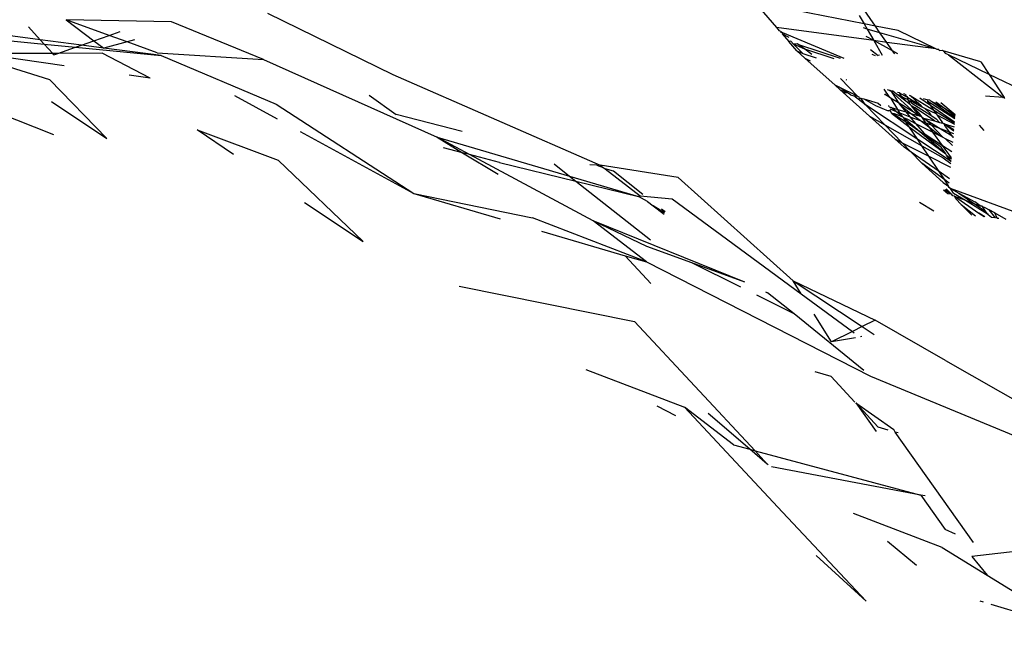
# Model space of a CAD drawing. Units: inches. Extents: x -226 to 211, y -120 to 359.
# Drawn here: x -19 to -17, y 109 to 109 of the extents above; entities that cross this region are included whole.
import ezdxf

# ---------------------------------------------------------------- set-up
doc = ezdxf.new("R2010")
doc.units = ezdxf.units.IN
doc.header["$LTSCALE"] = 5
doc.header["$MEASUREMENT"] = 0
doc.layers.add('C8P_Component', color=7, linetype='Continuous')

# ---------------------------------------------------------------- blocks, each defined once
blk = doc.blocks.new('80004')
for p, q in [((-9.7126, -26.2536), (-9.8844, -26.22)), ((-9.8844, -26.22), (-9.8504, -26.2592)), ((-9.6949, -26.2571), (-9.7164, -26.2263)), ((-10.65, -26.2365), (-10.453, -26.3332)), ((-9.7203, -26.2404), (-9.7126, -26.2536)), ((-10.8012, -26.2503), (-10.9665, -26.2473)), ((-10.9665, -26.2473), (-10.923, -26.2802)), ((-10.8989, -26.2718), (-10.9665, -26.2473)), ((-10.6565, -26.3098), (-10.8012, -26.2503)), ((-9.6949, -26.2571), (-9.7126, -26.2536)), ((-9.7126, -26.2536), (-9.708, -26.2617)), ((-9.659, -26.2641), (-9.6949, -26.2571)), ((-9.6877, -26.2675), (-9.6949, -26.2571)), ((-11.0073, -26.2785), (-11.1458, -26.2603)), ((-11.0073, -26.2785), (-11.0259, -26.2581)), ((-10.923, -26.2802), (-10.8989, -26.2718)), ((-10.8989, -26.2718), (-10.8818, -26.2658)), ((-10.8707, -26.282), (-10.8989, -26.2718)), ((-9.6974, -26.2799), (-9.8504, -26.2592)), ((-9.8504, -26.2592), (-9.8459, -26.2643)), ((-9.8434, -26.2657), (-9.8459, -26.2643)), ((-9.8438, -26.2667), (-9.8411, -26.2674)), ((-9.8434, -26.2657), (-9.8411, -26.2674)), ((-9.8411, -26.2674), (-9.8414, -26.2695)), ((-9.8414, -26.2695), (-9.8311, -26.2813)), ((-9.8305, -26.2752), (-9.8414, -26.2695)), ((-9.8411, -26.2674), (-9.7445, -26.3074)), ((-9.708, -26.2617), (-9.7138, -26.26)), ((-9.6877, -26.2675), (-9.708, -26.2617)), ((-9.708, -26.2617), (-9.6974, -26.2799)), ((-9.677, -26.2829), (-9.6877, -26.2675)), ((-9.5997, -26.2928), (-9.6877, -26.2675)), ((-9.5997, -26.2928), (-9.659, -26.2641)), ((-10.9859, -26.4279), (-11.3464, -26.2868)), ((-11.1153, -26.2742), (-11.001, -26.2855)), ((-10.9424, -26.287), (-11.0073, -26.2785)), ((-11.001, -26.2855), (-11.0073, -26.2785)), ((-11.001, -26.2855), (-10.9518, -26.2903)), ((-10.9877, -26.3001), (-11.001, -26.2855)), ((-10.9518, -26.2903), (-10.9424, -26.287)), ((-10.9424, -26.287), (-10.923, -26.2802)), ((-10.9074, -26.2919), (-10.9424, -26.287)), ((-10.923, -26.2802), (-10.9074, -26.2919)), ((-10.8707, -26.282), (-10.9074, -26.2919)), ((-10.859, -26.2788), (-10.8707, -26.282)), ((-10.8235, -26.2991), (-10.8707, -26.282)), ((-9.8279, -26.281), (-9.8311, -26.2813)), ((-9.8185, -26.2959), (-9.8311, -26.2813)), ((-9.8235, -26.2856), (-9.8279, -26.281)), ((-9.8181, -26.285), (-9.8235, -26.2856)), ((-9.8056, -26.2936), (-9.8235, -26.2856)), ((-9.8092, -26.3004), (-9.8235, -26.2856)), ((-9.8153, -26.2867), (-9.8181, -26.285)), ((-9.8056, -26.2936), (-9.8153, -26.2867)), ((-9.7499, -26.3079), (-9.8153, -26.2867)), ((-9.6974, -26.2799), (-9.7094, -26.2734)), ((-9.6679, -26.2959), (-9.6974, -26.2799)), ((-9.677, -26.2829), (-9.6974, -26.2799)), ((-9.6974, -26.2799), (-9.6843, -26.3026)), ((-9.6679, -26.2959), (-9.677, -26.2829)), ((-9.5997, -26.2928), (-9.677, -26.2829)), ((-10.9922, -26.3415), (-11.1563, -26.2902)), ((-10.9877, -26.3001), (-11.1022, -26.3005)), ((-10.9696, -26.3195), (-11.1022, -26.3005)), ((-10.9796, -26.3), (-10.9877, -26.3001)), ((-10.9858, -26.3022), (-10.9877, -26.3001)), ((-10.9858, -26.3022), (-10.9796, -26.3)), ((-10.9796, -26.3), (-10.9518, -26.2903)), ((-10.91, -26.2998), (-10.9796, -26.3)), ((-10.9518, -26.2903), (-10.8174, -26.3035)), ((-10.8345, -26.3388), (-10.91, -26.2998)), ((-10.8174, -26.3035), (-10.9074, -26.2919)), ((-10.8235, -26.2991), (-10.6565, -26.3098)), ((-10.8174, -26.3035), (-10.6366, -26.3801)), ((-9.8185, -26.2959), (-9.8092, -26.3004)), ((-9.8059, -26.3073), (-9.8185, -26.2959)), ((-9.8092, -26.3004), (-9.7878, -26.3068)), ((-9.7947, -26.3017), (-9.8056, -26.2936)), ((-9.7595, -26.3087), (-9.8056, -26.2936)), ((-9.7028, -26.2937), (-9.6906, -26.3031)), ((-9.7003, -26.3011), (-9.6953, -26.3035)), ((-9.6884, -26.3029), (-9.6906, -26.3031)), ((-9.6594, -26.3005), (-9.6679, -26.2959)), ((-9.6644, -26.3009), (-9.6679, -26.2959)), ((-9.5977, -26.2937), (-9.5997, -26.2928)), ((-9.5953, -26.2941), (-9.5977, -26.2937)), ((-9.5946, -26.2953), (-9.5953, -26.2941)), ((-9.5946, -26.2953), (-9.5896, -26.2949)), ((-9.5896, -26.2949), (-9.5885, -26.296)), ((-9.529, -26.3131), (-9.5885, -26.296)), ((-9.5885, -26.296), (-9.5848, -26.3)), ((-9.58, -26.3023), (-9.5848, -26.3)), ((-9.5161, -26.3332), (-9.58, -26.3023)), ((-9.58, -26.3023), (-9.4942, -26.3692)), ((-10.6565, -26.3098), (-10.3835, -26.4319)), ((-9.8059, -26.3073), (-9.7976, -26.3118)), ((-9.7584, -26.35), (-9.8059, -26.3073)), ((-9.529, -26.3131), (-9.5161, -26.3332)), ((-10.8345, -26.3388), (-10.8675, -26.3341)), ((-10.453, -26.3332), (-10.1273, -26.4759)), ((-9.3729, -26.4024), (-9.5161, -26.3332)), ((-9.5161, -26.3332), (-9.4926, -26.3693)), ((-10.9026, -26.4339), (-10.9922, -26.3415)), ((-9.7501, -26.3574), (-9.7584, -26.35)), ((-9.7521, -26.3531), (-9.7584, -26.35)), ((-9.7232, -26.3675), (-9.7499, -26.3397)), ((-9.7397, -26.3423), (-9.7409, -26.3418)), ((-10.4902, -26.3656), (-10.448, -26.396)), ((-9.7232, -26.3675), (-9.7521, -26.3531)), ((-9.7395, -26.3615), (-9.7521, -26.3531)), ((-9.7454, -26.3616), (-9.7501, -26.3574)), ((-9.7501, -26.3574), (-9.7395, -26.3615)), ((-9.7454, -26.3616), (-9.7395, -26.3615)), ((-9.7041, -26.3989), (-9.7454, -26.3616)), ((-9.734, -26.3652), (-9.7395, -26.3615)), ((-9.734, -26.3652), (-9.7287, -26.3668)), ((-9.6722, -26.3696), (-9.681, -26.3564)), ((-9.6793, -26.3652), (-9.6799, -26.3634)), ((-9.6722, -26.3696), (-9.6793, -26.3652)), ((-9.6727, -26.3584), (-9.6758, -26.3576)), ((-9.6716, -26.3586), (-9.6727, -26.3584)), ((-9.6727, -26.3584), (-9.6706, -26.3589)), ((-9.6325, -26.3942), (-9.6716, -26.3586)), ((-9.6706, -26.3589), (-9.6716, -26.3586)), ((-9.6675, -26.3596), (-9.6706, -26.3589)), ((-9.6706, -26.3589), (-9.6588, -26.3779)), ((-9.6622, -26.3637), (-9.6675, -26.3596)), ((-9.6452, -26.3769), (-9.6622, -26.3637)), ((-9.6537, -26.3677), (-9.6622, -26.3637)), ((-9.6571, -26.3621), (-9.6602, -26.3614)), ((-9.6571, -26.3621), (-9.6463, -26.3682)), ((-9.6537, -26.3677), (-9.6571, -26.3621)), ((-9.6487, -26.3642), (-9.6508, -26.3637)), ((-9.6487, -26.3642), (-9.6467, -26.3658)), ((-9.6463, -26.3682), (-9.6467, -26.3658)), ((-9.6416, -26.3659), (-9.6404, -26.3662)), ((-10.9897, -26.3756), (-10.9026, -26.4339)), ((-10.7022, -26.3664), (-10.635, -26.4031)), ((-10.6366, -26.3801), (-10.42, -26.5206)), ((-9.7103, -26.3809), (-9.7287, -26.3668)), ((-9.7287, -26.3668), (-9.7232, -26.3675)), ((-9.7232, -26.3675), (-9.721, -26.3686)), ((-9.721, -26.3686), (-9.7203, -26.3705)), ((-9.7203, -26.3705), (-9.7178, -26.3702)), ((-9.7178, -26.3702), (-9.7129, -26.3717)), ((-9.7103, -26.3809), (-9.7178, -26.3702)), ((-9.7129, -26.3717), (-9.6908, -26.3785)), ((-9.7129, -26.3717), (-9.6945, -26.3818)), ((-9.68, -26.4124), (-9.7103, -26.3809)), ((-9.6284, -26.4354), (-9.7103, -26.3809)), ((-9.6908, -26.3785), (-9.6862, -26.3819)), ((-9.6703, -26.3708), (-9.6722, -26.3696)), ((-9.6588, -26.3779), (-9.6703, -26.3708)), ((-9.6598, -26.3881), (-9.6703, -26.3708)), ((-9.6588, -26.3779), (-9.6548, -26.3826)), ((-9.6325, -26.3942), (-9.6588, -26.3779)), ((-9.6525, -26.369), (-9.6537, -26.3677)), ((-9.6436, -26.373), (-9.6525, -26.369)), ((-9.6452, -26.3769), (-9.6525, -26.369)), ((-9.6447, -26.3685), (-9.6463, -26.3682)), ((-9.6418, -26.3792), (-9.6452, -26.3769)), ((-9.6439, -26.3696), (-9.6447, -26.3685)), ((-9.6436, -26.373), (-9.6439, -26.3696)), ((-9.6439, -26.3696), (-9.6343, -26.3751)), ((-9.6421, -26.3755), (-9.6436, -26.373)), ((-9.6401, -26.3748), (-9.6421, -26.3755)), ((-9.6421, -26.3755), (-9.6418, -26.3792)), ((-9.64, -26.3809), (-9.6418, -26.3792)), ((-9.6404, -26.3662), (-9.603, -26.3893)), ((-9.6404, -26.3662), (-9.6249, -26.3804)), ((-9.6375, -26.3785), (-9.6401, -26.3748)), ((-9.6303, -26.38), (-9.6401, -26.3748)), ((-9.6382, -26.3823), (-9.64, -26.3809)), ((-9.6375, -26.3785), (-9.6079, -26.3972)), ((-9.6343, -26.3751), (-9.6249, -26.3804)), ((-9.6343, -26.3751), (-9.6303, -26.38)), ((-9.6303, -26.38), (-9.6219, -26.3843)), ((-9.6249, -26.3699), (-9.6085, -26.3813)), ((-9.6249, -26.3804), (-9.6219, -26.3843)), ((-9.6197, -26.3712), (-9.6124, -26.373)), ((-9.6095, -26.3737), (-9.6124, -26.373)), ((-9.6123, -26.3759), (-9.6124, -26.373)), ((-9.5701, -26.4027), (-9.6123, -26.3759)), ((-9.6085, -26.3813), (-9.6123, -26.3759)), ((-9.6095, -26.3737), (-9.6046, -26.377)), ((-9.6085, -26.3813), (-9.5705, -26.4077)), ((-9.603, -26.3893), (-9.6085, -26.3813)), ((-9.6046, -26.377), (-9.5699, -26.4008)), ((-9.5849, -26.3873), (-9.6046, -26.377)), ((-9.5997, -26.376), (-9.5849, -26.3873)), ((-9.5695, -26.3967), (-9.5923, -26.3778)), ((-9.4942, -26.3692), (-9.5219, -26.3675)), ((-9.4926, -26.3693), (-9.4942, -26.3692)), ((-9.4917, -26.3712), (-9.4926, -26.3693)), ((-10.3441, -26.4231), (-10.448, -26.396)), ((-9.6945, -26.3818), (-9.6747, -26.3904)), ((-9.671, -26.3905), (-9.6747, -26.3904)), ((-9.6731, -26.384), (-9.6738, -26.3819)), ((-9.6731, -26.384), (-9.67, -26.3849)), ((-9.672, -26.3873), (-9.6622, -26.3912)), ((-9.6698, -26.394), (-9.671, -26.3905)), ((-9.67, -26.3849), (-9.6598, -26.3881)), ((-9.6622, -26.3912), (-9.67, -26.3849)), ((-9.6698, -26.394), (-9.6416, -26.4155)), ((-9.6698, -26.394), (-9.6654, -26.3945)), ((-9.6466, -26.4081), (-9.6698, -26.394)), ((-9.6654, -26.3945), (-9.652, -26.3999)), ((-9.6622, -26.3912), (-9.6611, -26.3921)), ((-9.6611, -26.3921), (-9.652, -26.3999)), ((-9.6611, -26.3921), (-9.6563, -26.3935)), ((-9.6598, -26.3881), (-9.6469, -26.3921)), ((-9.6563, -26.3935), (-9.6598, -26.3881)), ((-9.6563, -26.3935), (-9.6406, -26.3996)), ((-9.652, -26.3999), (-9.6563, -26.3935)), ((-9.6548, -26.3826), (-9.6469, -26.3921)), ((-9.6395, -26.3944), (-9.6548, -26.3826)), ((-9.6469, -26.3921), (-9.6395, -26.3944)), ((-9.6469, -26.3921), (-9.6406, -26.3996)), ((-9.6248, -26.4057), (-9.6395, -26.3944)), ((-9.6395, -26.3944), (-9.6283, -26.3979)), ((-9.6323, -26.3856), (-9.6382, -26.3823)), ((-9.6249, -26.3989), (-9.6382, -26.3823)), ((-9.6257, -26.3947), (-9.6382, -26.3823)), ((-9.6283, -26.3979), (-9.6325, -26.3942)), ((-9.6021, -26.4059), (-9.6323, -26.3856)), ((-9.622, -26.3998), (-9.6257, -26.3947)), ((-9.6219, -26.3843), (-9.618, -26.3864)), ((-9.618, -26.3864), (-9.6105, -26.3929)), ((-9.618, -26.3864), (-9.5989, -26.3951)), ((-9.6105, -26.3929), (-9.6079, -26.3972)), ((-9.603, -26.3893), (-9.5706, -26.4092)), ((-9.5989, -26.3951), (-9.603, -26.3893)), ((-9.5975, -26.3971), (-9.5989, -26.3951)), ((-9.5892, -26.409), (-9.5975, -26.3971)), ((-9.5975, -26.3971), (-9.5708, -26.4111)), ((-9.5849, -26.3873), (-9.5697, -26.3989)), ((-9.5849, -26.3873), (-9.5695, -26.3967)), ((-9.7041, -26.3989), (-9.68, -26.4124)), ((-9.6637, -26.4352), (-9.7041, -26.3989)), ((-9.68, -26.4124), (-9.6218, -26.4453)), ((-9.653, -26.4406), (-9.68, -26.4124)), ((-9.652, -26.3999), (-9.6509, -26.4008)), ((-9.6509, -26.4008), (-9.622, -26.4257)), ((-9.6509, -26.4008), (-9.6446, -26.4036)), ((-9.6466, -26.4081), (-9.6509, -26.4008)), ((-9.6416, -26.4155), (-9.6466, -26.4081)), ((-9.622, -26.4257), (-9.6466, -26.4081)), ((-9.6446, -26.4036), (-9.6317, -26.4101)), ((-9.6406, -26.3996), (-9.6248, -26.4057)), ((-9.6406, -26.3996), (-9.6317, -26.4101)), ((-9.6317, -26.4101), (-9.6185, -26.4259)), ((-9.6317, -26.4101), (-9.6046, -26.4239)), ((-9.6249, -26.3989), (-9.6283, -26.3979)), ((-9.622, -26.3998), (-9.6249, -26.3989)), ((-9.6248, -26.4057), (-9.6154, -26.409)), ((-9.6089, -26.4179), (-9.6248, -26.4057)), ((-9.6209, -26.4014), (-9.622, -26.3998)), ((-9.615, -26.405), (-9.6209, -26.4014)), ((-9.6209, -26.4014), (-9.6021, -26.4059)), ((-9.6154, -26.409), (-9.6209, -26.4014)), ((-9.6154, -26.409), (-9.6146, -26.4097)), ((-9.6073, -26.4125), (-9.615, -26.405)), ((-9.5958, -26.417), (-9.615, -26.405)), ((-9.6146, -26.4097), (-9.6073, -26.4125)), ((-9.6089, -26.4179), (-9.6146, -26.4097)), ((-9.6079, -26.3972), (-9.5992, -26.4027)), ((-9.6073, -26.4125), (-9.5958, -26.417)), ((-9.5888, -26.4319), (-9.6073, -26.4125)), ((-9.6021, -26.4059), (-9.594, -26.4085)), ((-9.5992, -26.4027), (-9.594, -26.4085)), ((-9.594, -26.4085), (-9.5917, -26.4092)), ((-9.5917, -26.4092), (-9.5892, -26.409)), ((-9.5884, -26.4102), (-9.5892, -26.409)), ((-9.5867, -26.4107), (-9.5884, -26.4102)), ((-9.5851, -26.4149), (-9.5867, -26.4107)), ((-9.5867, -26.4107), (-9.5717, -26.4219)), ((-9.5716, -26.4202), (-9.5867, -26.4107)), ((-9.5867, -26.4107), (-9.5712, -26.4155)), ((-10.7039, -26.4591), (-10.7605, -26.4204)), ((-10.7605, -26.4204), (-10.6337, -26.468)), ((-10.5989, -26.4228), (-10.42, -26.5206)), ((-9.6416, -26.4155), (-9.5843, -26.4582)), ((-9.6284, -26.4354), (-9.6416, -26.4155)), ((-9.5917, -26.4475), (-9.622, -26.4257)), ((-9.622, -26.4257), (-9.5843, -26.4582)), ((-9.6185, -26.4259), (-9.5895, -26.4447)), ((-9.5943, -26.4292), (-9.6089, -26.4179)), ((-9.6046, -26.4239), (-9.6089, -26.4179)), ((-9.6046, -26.4239), (-9.5943, -26.4292)), ((-9.5895, -26.4447), (-9.6046, -26.4239)), ((-9.5958, -26.417), (-9.5792, -26.4234)), ((-9.5745, -26.4302), (-9.5958, -26.417)), ((-9.5851, -26.4149), (-9.5792, -26.4234)), ((-9.5792, -26.4234), (-9.5721, -26.4262)), ((-9.5745, -26.4302), (-9.5792, -26.4234)), ((-9.5321, -26.413), (-9.5247, -26.4211)), ((-10.3329, -26.4591), (-10.3835, -26.4319)), ((-10.3835, -26.4319), (-10.1755, -26.4932)), ((-10.3835, -26.4319), (-10.3437, -26.4562)), ((-9.6637, -26.4352), (-9.653, -26.4406)), ((-9.6498, -26.4477), (-9.6637, -26.4352)), ((-9.653, -26.4406), (-9.6109, -26.4617)), ((-9.6389, -26.4552), (-9.653, -26.4406)), ((-9.5759, -26.4703), (-9.6284, -26.4354)), ((-9.6218, -26.4453), (-9.6284, -26.4354)), ((-9.5943, -26.4292), (-9.5888, -26.4319)), ((-9.5888, -26.4319), (-9.5854, -26.4337)), ((-9.5854, -26.4337), (-9.5733, -26.4398)), ((-9.5737, -26.4449), (-9.5854, -26.4337)), ((-9.5726, -26.4314), (-9.5745, -26.4302)), ((-9.5727, -26.4328), (-9.5726, -26.4314)), ((-10.3437, -26.4562), (-10.3734, -26.4484)), ((-10.3437, -26.4562), (-10.2879, -26.4902)), ((-10.3329, -26.4591), (-10.3437, -26.4562)), ((-9.6389, -26.4552), (-9.6498, -26.4477)), ((-9.5948, -26.4859), (-9.6389, -26.4552)), ((-9.6231, -26.4718), (-9.6389, -26.4552)), ((-9.6218, -26.4453), (-9.5884, -26.4642)), ((-9.6109, -26.4617), (-9.6218, -26.4453)), ((-9.5843, -26.4582), (-9.5917, -26.4475)), ((-9.5895, -26.4447), (-9.5746, -26.4544)), ((-9.5754, -26.4642), (-9.5895, -26.4447)), ((-9.583, -26.4601), (-9.5843, -26.4582)), ((-10.6337, -26.468), (-10.5001, -26.5961)), ((-10.1386, -26.5633), (-10.3329, -26.4591)), ((-10.2856, -26.4715), (-10.3329, -26.4591)), ((-10.2856, -26.4715), (-10.1657, -26.5009)), ((-10.1999, -26.4739), (-10.1755, -26.4932)), ((-9.6218, -26.4729), (-9.6231, -26.4718)), ((-9.586, -26.4991), (-9.6218, -26.4729)), ((-9.5883, -26.5031), (-9.6218, -26.4729)), ((-9.6109, -26.4617), (-9.5767, -26.4789)), ((-9.5948, -26.4859), (-9.6109, -26.4617)), ((-9.5884, -26.4642), (-9.5762, -26.4734)), ((-9.5759, -26.4703), (-9.583, -26.4601)), ((-9.583, -26.4601), (-9.5755, -26.4658)), ((-10.1328, -26.4757), (-10.1439, -26.4754)), ((-10.1328, -26.4757), (-10.1227, -26.4794)), ((-10.0051, -26.4955), (-10.1273, -26.4759)), ((-10.1273, -26.4759), (-10.1227, -26.4794)), ((-10.1227, -26.4794), (-10.1196, -26.4818)), ((-10.1067, -26.4852), (-10.1196, -26.4818)), ((-10.1196, -26.4818), (-10.0646, -26.524)), ((-10.0602, -26.5219), (-10.1067, -26.4852)), ((-9.5783, -26.4973), (-9.5948, -26.4859)), ((-9.586, -26.4991), (-9.5948, -26.4859)), ((-10.1755, -26.4932), (-10.067, -26.5252)), ((-10.1755, -26.4932), (-10.1657, -26.5009)), ((-10.1657, -26.5009), (-10.067, -26.5252)), ((-10.1657, -26.5009), (-10.0486, -26.5935)), ((-9.8244, -26.6579), (-10.0051, -26.4955)), ((-9.5883, -26.5031), (-9.5793, -26.5092)), ((-9.5789, -26.5043), (-9.586, -26.4991)), ((-9.5793, -26.5092), (-9.586, -26.4991)), ((-10.42, -26.5206), (-10.2845, -26.5604)), ((-10.42, -26.5206), (-10.2338, -26.5585)), ((-9.5809, -26.521), (-9.588, -26.5152)), ((-9.586, -26.5142), (-9.5752, -26.5217)), ((-9.5752, -26.5217), (-9.5835, -26.513)), ((-9.5795, -26.511), (-9.5793, -26.5092)), ((-9.5769, -26.5124), (-9.5795, -26.511)), ((-9.572, -26.5197), (-9.5769, -26.5124)), ((-9.4269, -26.5678), (-9.5769, -26.5124)), ((-9.5769, -26.5124), (-9.5636, -26.5198)), ((-9.572, -26.5197), (-9.5534, -26.5311)), ((-9.5636, -26.5198), (-9.5392, -26.5364)), ((-9.5636, -26.5198), (-9.5388, -26.5336)), ((-10.5923, -26.5347), (-10.5001, -26.5961)), ((-10.067, -26.5252), (-10.0646, -26.524)), ((-10.053, -26.5328), (-10.067, -26.5252)), ((-10.0646, -26.524), (-10.0144, -26.5289)), ((-10.053, -26.5328), (-10.044, -26.5397)), ((-10.0144, -26.5289), (-9.8115, -26.6783)), ((-9.6258, -26.5339), (-9.6033, -26.5478)), ((-9.5752, -26.5217), (-9.5809, -26.521)), ((-9.573, -26.5239), (-9.5752, -26.5217)), ((-9.5706, -26.5248), (-9.573, -26.5239)), ((-9.5706, -26.5248), (-9.5322, -26.5511)), ((-9.5684, -26.5287), (-9.5706, -26.5248)), ((-9.5706, -26.5248), (-9.5534, -26.5311)), ((-9.5684, -26.5287), (-9.56, -26.5375)), ((-9.5534, -26.5311), (-9.5189, -26.5523)), ((-9.5534, -26.5311), (-9.5392, -26.5364)), ((-9.5305, -26.5396), (-9.5388, -26.5336)), ((-10.044, -26.5397), (-10.027, -26.5527)), ((-10.0261, -26.551), (-10.044, -26.5397)), ((-10.0253, -26.5494), (-10.0312, -26.5448)), ((-9.56, -26.5375), (-9.5374, -26.5553)), ((-9.5435, -26.5546), (-9.56, -26.5375)), ((-9.5392, -26.5364), (-9.5218, -26.5482)), ((-9.5392, -26.5364), (-9.5305, -26.5396)), ((-9.5322, -26.5511), (-9.5239, -26.5568)), ((-9.5228, -26.5569), (-9.5322, -26.5511)), ((-9.5305, -26.5396), (-9.5276, -26.5398)), ((-9.5268, -26.5409), (-9.5276, -26.5398)), ((-9.5268, -26.5409), (-9.5232, -26.5423)), ((-9.5218, -26.5482), (-9.5268, -26.5409)), ((-9.5232, -26.5423), (-9.516, -26.5463)), ((-9.5189, -26.5523), (-9.5218, -26.5482)), ((-9.5074, -26.551), (-9.516, -26.5463)), ((-9.5061, -26.5588), (-9.516, -26.5463)), ((-9.5074, -26.551), (-9.4902, -26.5606)), ((-9.5033, -26.5591), (-9.5074, -26.551)), ((-10.0548, -26.628), (-10.2338, -26.5585)), ((-10.0548, -26.628), (-10.1386, -26.5633)), ((-9.9002, -26.6598), (-10.1386, -26.5633)), ((-10.0541, -26.604), (-10.1386, -26.5633)), ((-9.5189, -26.5523), (-9.5177, -26.554)), ((-9.5125, -26.5581), (-9.5177, -26.554)), ((-9.5061, -26.5588), (-9.5125, -26.5581)), ((-9.5033, -26.5591), (-9.5061, -26.5588)), ((-9.5033, -26.5591), (-9.5012, -26.5594)), ((-10.2195, -26.5795), (-10.0882, -26.6182)), ((-9.9835, -26.6296), (-10.0541, -26.604)), ((-10.0477, -26.6622), (-10.0882, -26.6182)), ((-10.0882, -26.6182), (-10.0548, -26.628)), ((-10.0548, -26.628), (-9.7025, -26.8079)), ((-9.9065, -26.6678), (-9.9835, -26.6296)), ((-9.9002, -26.6598), (-9.9835, -26.6296)), ((-9.8115, -26.6783), (-9.8244, -26.6579)), ((-9.8244, -26.6579), (-9.6954, -26.7196)), ((-9.8244, -26.6579), (-9.7157, -26.7297)), ((-10.3489, -26.6664), (-10.0736, -26.7216)), ((-9.8677, -26.6749), (-9.8645, -26.6764)), ((-9.8224, -26.7096), (-9.8814, -26.6803)), ((-9.8224, -26.7096), (-9.8645, -26.6764)), ((-9.8115, -26.6783), (-9.7311, -26.7375)), ((-9.884, -26.925), (-10.0736, -26.7216)), ((-9.7133, -26.7987), (-9.8224, -26.7096)), ((-9.7639, -26.7539), (-9.7913, -26.7104)), ((-9.6954, -26.7196), (-9.7157, -26.7297)), ((-9.5848, -26.7829), (-9.6954, -26.7196)), ((-9.7311, -26.7375), (-9.7639, -26.7539)), ((-9.7157, -26.7297), (-9.7311, -26.7375)), ((-9.7311, -26.7375), (-9.7282, -26.7397)), ((-9.7157, -26.7297), (-9.6971, -26.742)), ((-9.7263, -26.7472), (-9.7639, -26.7539)), ((-9.716, -26.7454), (-9.7183, -26.7458)), ((-9.5848, -26.7829), (-9.3531, -26.916)), ((-10.1498, -26.7973), (-9.9948, -26.8563)), ((-9.7642, -26.8083), (-9.7897, -26.8007)), ((-9.7642, -26.8083), (-9.7273, -26.8485)), ((-9.7025, -26.8079), (-9.4758, -26.9014)), ((-10.0384, -26.8543), (-10.0088, -26.8694)), ((-9.8407, -27.0218), (-9.9948, -26.8563)), ((-9.9179, -26.9159), (-9.9948, -26.8563)), ((-9.7256, -26.8498), (-9.6937, -26.895)), ((-9.7256, -26.8498), (-9.6907, -26.8882)), ((-9.7256, -26.8498), (-9.6659, -26.8916)), ((-9.8921, -26.9228), (-9.9577, -26.8663)), ((-9.6746, -26.8927), (-9.6907, -26.8882)), ((-9.664, -26.8956), (-9.6659, -26.8916)), ((-9.5407, -27.0692), (-9.664, -26.8956)), ((-9.6592, -26.897), (-9.664, -26.8956)), ((-9.9179, -26.9159), (-9.8921, -26.9228)), ((-9.865, -26.9462), (-9.8921, -26.9228)), ((-9.8921, -26.9228), (-9.884, -26.925)), ((-9.865, -26.9462), (-9.884, -26.925)), ((-9.884, -26.925), (-9.6234, -26.9948)), ((-9.8633, -26.9471), (-9.865, -26.9462)), ((-9.6234, -26.9948), (-9.858, -26.9502)), ((-9.6234, -26.9948), (-9.5854, -27.0488)), ((-9.6165, -26.9961), (-9.6234, -26.9948)), ((-9.7095, -27.1619), (-9.8407, -27.0218)), ((-9.5899, -27.077), (-9.7294, -27.0235)), ((-9.5688, -27.0563), (-9.5854, -27.0488)), ((-9.6301, -27.1056), (-9.6757, -27.0679)), ((-9.5899, -27.077), (-9.5193, -27.1205)), ((-9.7095, -27.1619), (-9.7881, -27.0898)), ((-9.4506, -27.0806), (-9.5434, -27.0913)), ((-9.5434, -27.0913), (-9.5193, -27.1205)), ((-9.5193, -27.1205), (-9.4622, -27.1557)), ((-9.5251, -27.1632), (-9.5305, -27.1615)), ((-9.3781, -27.2075), (-9.5129, -27.1669))]:
    blk.add_line(p, q)

msp = doc.modelspace()

# ---------------------------------------------------------------- block references
at = {"layer": 'C8P_Component'}
msp.add_blockref('80004', (-7.8274, 135.746), dxfattribs=at)

doc.saveas('drawing.dxf')
